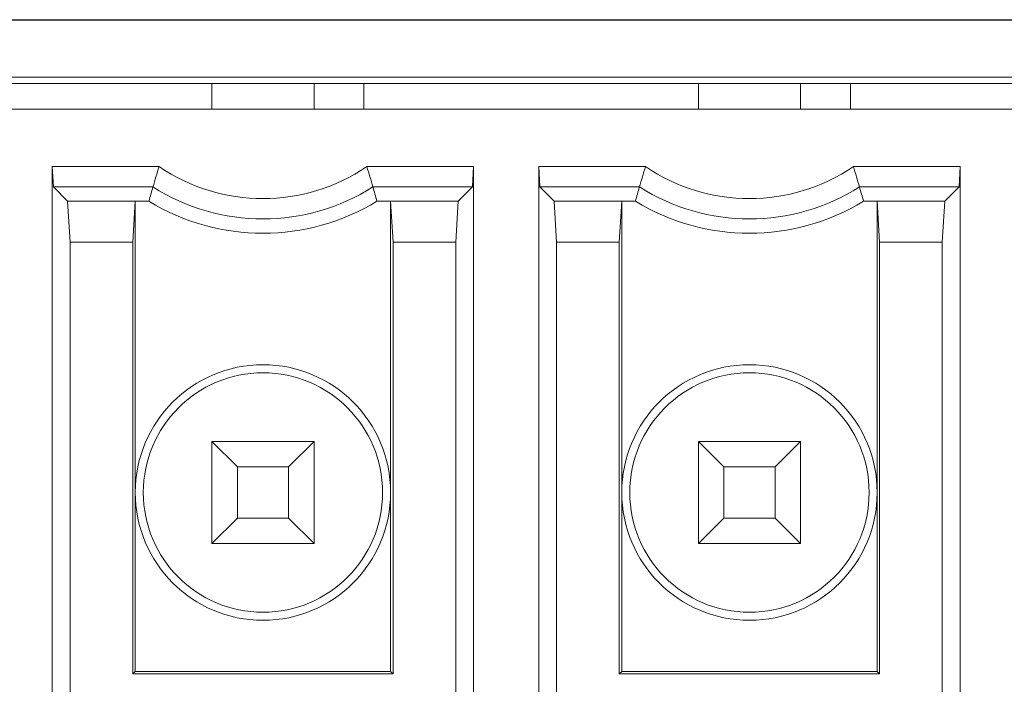
# Model space of a CAD drawing. Units: inches. Extents: x 73 to 576, y 160 to 522.
# Drawn here: x 207 to 212, y 273 to 277 of the extents above; entities that cross this region are included whole.
import ezdxf

# ---------------------------------------------------------------- set-up
doc = ezdxf.new("R2010")
doc.units = ezdxf.units.IN
doc.header["$MEASUREMENT"] = 0
for name, color, linetype in [('1-2-17-08-00DXF_CONTINUOUS_LINE', 7, 'Continuous'), ('1-2-17-08-01DXF_CONTINUOUS_LINE', 7, 'Continuous'), ('DH3-X393-200DXF_CONTINUOUS_LINE', 7, 'Continuous')]:
    doc.layers.add(name, color=color, linetype=linetype)

# ---------------------------------------------------------------- blocks, each defined once
blk = doc.blocks.new('block 2486')
at = {"layer": 'DH3-X393-200DXF_CONTINUOUS_LINE', "color": 7, "lineweight": 9, "true_color": 0xffffff}
blk.add_lwpolyline([(152.5837, 276.7901), (304.7966, 276.7901)], dxfattribs=at)
blk = doc.blocks.new('block 2487')
at = {"layer": 'DH3-X393-200DXF_CONTINUOUS_LINE', "color": 7, "lineweight": 25, "true_color": 0xffffff}
blk.add_lwpolyline([(152.2323, 277.1542), (305.148, 277.1542)], dxfattribs=at)
blk = doc.blocks.new('block 10052')
at = {"layer": '1-2-17-08-00DXF_CONTINUOUS_LINE', "color": 7, "lineweight": 9, "true_color": 0xffffff}
blk.add_lwpolyline([(208.7277, 276.6444), (208.7277, 276.7901)], dxfattribs=at)
blk = doc.blocks.new('block 10053')
at = {"layer": '1-2-17-08-00DXF_CONTINUOUS_LINE', "color": 7, "lineweight": 9, "true_color": 0xffffff}
blk.add_lwpolyline([(211.5025, 276.6444), (211.5025, 276.7901)], dxfattribs=at)
blk = doc.blocks.new('block 11086')
at = {"layer": '1-2-17-08-01DXF_CONTINUOUS_LINE', "color": 7, "lineweight": 9, "true_color": 0xffffff}
blk.add_lwpolyline([(207.0384, 276.1197), (207.0524, 275.8872)], dxfattribs=at)
blk = doc.blocks.new('block 11088')
at = {"layer": '1-2-17-08-01DXF_CONTINUOUS_LINE', "color": 7, "lineweight": 9, "true_color": 0xffffff}
blk.add_lwpolyline([(206.957, 276.2011), (206.9507, 276.3167)], dxfattribs=at)
blk = doc.blocks.new('block 11117')
at = {"layer": '1-2-17-08-01DXF_CONTINUOUS_LINE', "color": 7, "lineweight": 9, "true_color": 0xffffff}
blk.add_lwpolyline([(206.9507, 272.9665), (206.9507, 276.3167)], dxfattribs=at)
blk = doc.blocks.new('block 11118')
at = {"layer": '1-2-17-08-01DXF_CONTINUOUS_LINE', "color": 7, "lineweight": 9, "true_color": 0xffffff}
blk.add_lwpolyline([(207.0524, 275.8872), (207.0524, 273.0682)], dxfattribs=at)
blk = doc.blocks.new('block 11119')
at = {"layer": '1-2-17-08-01DXF_CONTINUOUS_LINE', "color": 7, "lineweight": 9, "true_color": 0xffffff}
blk.add_lwpolyline([(207.4101, 275.8872), (207.4101, 273.4259)], dxfattribs=at)
blk = doc.blocks.new('block 11120')
at = {"layer": '1-2-17-08-01DXF_CONTINUOUS_LINE', "color": 7, "lineweight": 9, "true_color": 0xffffff}
blk.add_lwpolyline([(207.4241, 276.1197), (207.4241, 273.4399)], dxfattribs=at)
blk = doc.blocks.new('block 11125')
at = {"layer": '1-2-17-08-01DXF_CONTINUOUS_LINE', "color": 7, "lineweight": 9, "true_color": 0xffffff}
blk.add_lwpolyline([(207.861, 274.1682), (207.861, 274.7508)], dxfattribs=at)
blk = doc.blocks.new('block 11126')
at = {"layer": '1-2-17-08-01DXF_CONTINUOUS_LINE', "color": 7, "lineweight": 9, "true_color": 0xffffff}
blk.add_lwpolyline([(207.861, 276.6444), (207.861, 276.7901)], dxfattribs=at)
blk = doc.blocks.new('block 11127')
at = {"layer": '1-2-17-08-01DXF_CONTINUOUS_LINE', "color": 7, "lineweight": 9, "true_color": 0xffffff}
blk.add_lwpolyline([(208.0067, 274.3139), (208.0067, 274.6052)], dxfattribs=at)
blk = doc.blocks.new('block 11128')
at = {"layer": '1-2-17-08-01DXF_CONTINUOUS_LINE', "color": 7, "lineweight": 9, "true_color": 0xffffff}
blk.add_lwpolyline([(208.298, 274.3139), (208.298, 274.6052)], dxfattribs=at)
blk = doc.blocks.new('block 11134')
at = {"layer": '1-2-17-08-01DXF_CONTINUOUS_LINE', "color": 7, "lineweight": 9, "true_color": 0xffffff}
blk.add_lwpolyline([(207.4241, 276.1197), (207.4101, 275.8872)], dxfattribs=at)
blk = doc.blocks.new('block 11177')
at = {"layer": '1-2-17-08-01DXF_CONTINUOUS_LINE', "color": 7, "lineweight": 9, "true_color": 0xffffff}
blk.add_lwpolyline([(208.8946, 275.8872), (208.8806, 276.1197)], dxfattribs=at)
blk = doc.blocks.new('block 11178')
at = {"layer": '1-2-17-08-01DXF_CONTINUOUS_LINE', "color": 7, "lineweight": 9, "true_color": 0xffffff}
blk.add_lwpolyline([(209.8132, 276.1197), (209.8272, 275.8872)], dxfattribs=at)
blk = doc.blocks.new('block 11179')
at = {"layer": '1-2-17-08-01DXF_CONTINUOUS_LINE', "color": 7, "lineweight": 9, "true_color": 0xffffff}
blk.add_lwpolyline([(211.6554, 276.1197), (211.6694, 275.8872)], dxfattribs=at)
blk = doc.blocks.new('block 11181')
at = {"layer": '1-2-17-08-01DXF_CONTINUOUS_LINE', "color": 7, "lineweight": 9, "true_color": 0xffffff}
blk.add_lwpolyline([(209.7255, 276.3167), (209.7318, 276.2011)], dxfattribs=at)
blk = doc.blocks.new('block 11183')
at = {"layer": '1-2-17-08-01DXF_CONTINUOUS_LINE', "color": 7, "lineweight": 9, "true_color": 0xffffff}
blk.add_lwpolyline([(208.4437, 274.1682), (208.4437, 274.7508)], dxfattribs=at)
blk = doc.blocks.new('block 11184')
at = {"layer": '1-2-17-08-01DXF_CONTINUOUS_LINE', "color": 7, "lineweight": 9, "true_color": 0xffffff}
blk.add_lwpolyline([(208.4437, 276.6444), (208.4437, 276.7901)], dxfattribs=at)
blk = doc.blocks.new('block 11189')
at = {"layer": '1-2-17-08-01DXF_CONTINUOUS_LINE', "color": 7, "lineweight": 9, "true_color": 0xffffff}
blk.add_lwpolyline([(208.8806, 273.4399), (208.8806, 276.1197)], dxfattribs=at)
blk = doc.blocks.new('block 11190')
at = {"layer": '1-2-17-08-01DXF_CONTINUOUS_LINE', "color": 7, "lineweight": 9, "true_color": 0xffffff}
blk.add_lwpolyline([(208.8946, 273.4259), (208.8946, 275.8872)], dxfattribs=at)
blk = doc.blocks.new('block 11191')
at = {"layer": '1-2-17-08-01DXF_CONTINUOUS_LINE', "color": 7, "lineweight": 9, "true_color": 0xffffff}
blk.add_lwpolyline([(209.2523, 275.8872), (209.2523, 273.0682)], dxfattribs=at)
blk = doc.blocks.new('block 11192')
at = {"layer": '1-2-17-08-01DXF_CONTINUOUS_LINE', "color": 7, "lineweight": 9, "true_color": 0xffffff}
blk.add_lwpolyline([(209.354, 276.3167), (209.354, 272.9665)], dxfattribs=at)
blk = doc.blocks.new('block 11193')
at = {"layer": '1-2-17-08-01DXF_CONTINUOUS_LINE', "color": 7, "lineweight": 9, "true_color": 0xffffff}
blk.add_lwpolyline([(209.7255, 272.9665), (209.7255, 276.3167)], dxfattribs=at)
blk = doc.blocks.new('block 11194')
at = {"layer": '1-2-17-08-01DXF_CONTINUOUS_LINE', "color": 7, "lineweight": 9, "true_color": 0xffffff}
blk.add_lwpolyline([(209.8272, 275.8872), (209.8272, 273.0682)], dxfattribs=at)
blk = doc.blocks.new('block 11195')
at = {"layer": '1-2-17-08-01DXF_CONTINUOUS_LINE', "color": 7, "lineweight": 9, "true_color": 0xffffff}
blk.add_lwpolyline([(210.1849, 275.8872), (210.1849, 273.4259)], dxfattribs=at)
blk = doc.blocks.new('block 11196')
at = {"layer": '1-2-17-08-01DXF_CONTINUOUS_LINE', "color": 7, "lineweight": 9, "true_color": 0xffffff}
blk.add_lwpolyline([(210.1988, 276.1197), (210.1988, 273.4399)], dxfattribs=at)
blk = doc.blocks.new('block 11201')
at = {"layer": '1-2-17-08-01DXF_CONTINUOUS_LINE', "color": 7, "lineweight": 9, "true_color": 0xffffff}
blk.add_lwpolyline([(210.6358, 274.1682), (210.6358, 274.7508)], dxfattribs=at)
blk = doc.blocks.new('block 11202')
at = {"layer": '1-2-17-08-01DXF_CONTINUOUS_LINE', "color": 7, "lineweight": 9, "true_color": 0xffffff}
blk.add_lwpolyline([(210.6358, 276.6444), (210.6358, 276.7901)], dxfattribs=at)
blk = doc.blocks.new('block 11203')
at = {"layer": '1-2-17-08-01DXF_CONTINUOUS_LINE', "color": 7, "lineweight": 9, "true_color": 0xffffff}
blk.add_lwpolyline([(210.7815, 274.3139), (210.7815, 274.6052)], dxfattribs=at)
blk = doc.blocks.new('block 11204')
at = {"layer": '1-2-17-08-01DXF_CONTINUOUS_LINE', "color": 7, "lineweight": 9, "true_color": 0xffffff}
blk.add_lwpolyline([(211.0728, 274.3139), (211.0728, 274.6052)], dxfattribs=at)
blk = doc.blocks.new('block 11205')
at = {"layer": '1-2-17-08-01DXF_CONTINUOUS_LINE', "color": 7, "lineweight": 9, "true_color": 0xffffff}
blk.add_lwpolyline([(211.2185, 274.1682), (211.2185, 274.7508)], dxfattribs=at)
blk = doc.blocks.new('block 11206')
at = {"layer": '1-2-17-08-01DXF_CONTINUOUS_LINE', "color": 7, "lineweight": 9, "true_color": 0xffffff}
blk.add_lwpolyline([(211.2185, 276.6444), (211.2185, 276.7901)], dxfattribs=at)
blk = doc.blocks.new('block 11211')
at = {"layer": '1-2-17-08-01DXF_CONTINUOUS_LINE', "color": 7, "lineweight": 9, "true_color": 0xffffff}
blk.add_lwpolyline([(211.6554, 273.4399), (211.6554, 276.1197)], dxfattribs=at)
blk = doc.blocks.new('block 11212')
at = {"layer": '1-2-17-08-01DXF_CONTINUOUS_LINE', "color": 7, "lineweight": 9, "true_color": 0xffffff}
blk.add_lwpolyline([(211.6694, 275.8872), (211.6694, 273.4259)], dxfattribs=at)
blk = doc.blocks.new('block 11213')
at = {"layer": '1-2-17-08-01DXF_CONTINUOUS_LINE', "color": 7, "lineweight": 9, "true_color": 0xffffff}
blk.add_lwpolyline([(212.0271, 275.8872), (212.0271, 273.0682)], dxfattribs=at)
blk = doc.blocks.new('block 11214')
at = {"layer": '1-2-17-08-01DXF_CONTINUOUS_LINE', "color": 7, "lineweight": 9, "true_color": 0xffffff}
blk.add_lwpolyline([(212.1288, 272.9665), (212.1288, 276.3167)], dxfattribs=at)
blk = doc.blocks.new('block 11226')
at = {"layer": '1-2-17-08-01DXF_CONTINUOUS_LINE', "color": 7, "lineweight": 9, "true_color": 0xffffff}
blk.add_lwpolyline([(209.354, 276.3167), (209.3477, 276.2011)], dxfattribs=at)
blk = doc.blocks.new('block 11227')
at = {"layer": '1-2-17-08-01DXF_CONTINUOUS_LINE', "color": 7, "lineweight": 9, "true_color": 0xffffff}
blk.add_lwpolyline([(212.1288, 276.3167), (212.1225, 276.2011)], dxfattribs=at)
blk = doc.blocks.new('block 11228')
at = {"layer": '1-2-17-08-01DXF_CONTINUOUS_LINE', "color": 7, "lineweight": 9, "true_color": 0xffffff}
blk.add_lwpolyline([(209.2523, 275.8872), (209.2663, 276.1197)], dxfattribs=at)
blk = doc.blocks.new('block 11229')
at = {"layer": '1-2-17-08-01DXF_CONTINUOUS_LINE', "color": 7, "lineweight": 9, "true_color": 0xffffff}
blk.add_lwpolyline([(210.1849, 275.8872), (210.1988, 276.1197)], dxfattribs=at)
blk = doc.blocks.new('block 11230')
at = {"layer": '1-2-17-08-01DXF_CONTINUOUS_LINE', "color": 7, "lineweight": 9, "true_color": 0xffffff}
blk.add_lwpolyline([(212.0271, 275.8872), (212.0411, 276.1197)], dxfattribs=at)
blk = doc.blocks.new('block 11240')
at = {"layer": '1-2-17-08-01DXF_CONTINUOUS_LINE', "color": 7, "lineweight": 9, "true_color": 0xffffff}
blk.add_lwpolyline([(209.3477, 276.2011), (209.2663, 276.1197)], dxfattribs=at)
blk = doc.blocks.new('block 11241')
at = {"layer": '1-2-17-08-01DXF_CONTINUOUS_LINE', "color": 7, "lineweight": 9, "true_color": 0xffffff}
blk.add_lwpolyline([(207.861, 274.1682), (208.0067, 274.3139)], dxfattribs=at)
blk = doc.blocks.new('block 11242')
at = {"layer": '1-2-17-08-01DXF_CONTINUOUS_LINE', "color": 7, "lineweight": 9, "true_color": 0xffffff}
blk.add_lwpolyline([(208.298, 274.6052), (208.4437, 274.7508)], dxfattribs=at)
blk = doc.blocks.new('block 11244')
at = {"layer": '1-2-17-08-01DXF_CONTINUOUS_LINE', "color": 7, "lineweight": 9, "true_color": 0xffffff}
blk.add_lwpolyline([(207.4101, 273.4259), (207.4241, 273.4399)], dxfattribs=at)
blk = doc.blocks.new('block 11245')
at = {"layer": '1-2-17-08-01DXF_CONTINUOUS_LINE', "color": 7, "lineweight": 9, "true_color": 0xffffff}
blk.add_lwpolyline([(212.0411, 276.1197), (212.1225, 276.2011)], dxfattribs=at)
blk = doc.blocks.new('block 11246')
at = {"layer": '1-2-17-08-01DXF_CONTINUOUS_LINE', "color": 7, "lineweight": 9, "true_color": 0xffffff}
blk.add_lwpolyline([(210.6358, 274.1682), (210.7815, 274.3139)], dxfattribs=at)
blk = doc.blocks.new('block 11247')
at = {"layer": '1-2-17-08-01DXF_CONTINUOUS_LINE', "color": 7, "lineweight": 9, "true_color": 0xffffff}
blk.add_lwpolyline([(211.0728, 274.6052), (211.2185, 274.7508)], dxfattribs=at)
blk = doc.blocks.new('block 11249')
at = {"layer": '1-2-17-08-01DXF_CONTINUOUS_LINE', "color": 7, "lineweight": 9, "true_color": 0xffffff}
blk.add_lwpolyline([(210.1849, 273.4259), (210.1988, 273.4399)], dxfattribs=at)
blk = doc.blocks.new('block 11328')
at = {"layer": '1-2-17-08-01DXF_CONTINUOUS_LINE', "color": 7, "lineweight": 9, "true_color": 0xffffff}
blk.add_lwpolyline([(208.8806, 273.4399), (208.8946, 273.4259)], dxfattribs=at)
blk = doc.blocks.new('block 11330')
at = {"layer": '1-2-17-08-01DXF_CONTINUOUS_LINE', "color": 7, "lineweight": 9, "true_color": 0xffffff}
blk.add_lwpolyline([(208.4437, 274.1682), (208.298, 274.3139)], dxfattribs=at)
blk = doc.blocks.new('block 11331')
at = {"layer": '1-2-17-08-01DXF_CONTINUOUS_LINE', "color": 7, "lineweight": 9, "true_color": 0xffffff}
blk.add_lwpolyline([(208.0067, 274.6052), (207.861, 274.7508)], dxfattribs=at)
blk = doc.blocks.new('block 11332')
at = {"layer": '1-2-17-08-01DXF_CONTINUOUS_LINE', "color": 7, "lineweight": 9, "true_color": 0xffffff}
blk.add_lwpolyline([(207.0384, 276.1197), (206.957, 276.2011)], dxfattribs=at)
blk = doc.blocks.new('block 11333')
at = {"layer": '1-2-17-08-01DXF_CONTINUOUS_LINE', "color": 7, "lineweight": 9, "true_color": 0xffffff}
blk.add_lwpolyline([(211.6694, 273.4259), (211.6554, 273.4399)], dxfattribs=at)
blk = doc.blocks.new('block 11335')
at = {"layer": '1-2-17-08-01DXF_CONTINUOUS_LINE', "color": 7, "lineweight": 9, "true_color": 0xffffff}
blk.add_lwpolyline([(211.2185, 274.1682), (211.0728, 274.3139)], dxfattribs=at)
blk = doc.blocks.new('block 11336')
at = {"layer": '1-2-17-08-01DXF_CONTINUOUS_LINE', "color": 7, "lineweight": 9, "true_color": 0xffffff}
blk.add_lwpolyline([(210.7815, 274.6052), (210.6358, 274.7508)], dxfattribs=at)
blk = doc.blocks.new('block 11337')
at = {"layer": '1-2-17-08-01DXF_CONTINUOUS_LINE', "color": 7, "lineweight": 9, "true_color": 0xffffff}
blk.add_lwpolyline([(209.7318, 276.2011), (209.8132, 276.1197)], dxfattribs=at)
blk = doc.blocks.new('block 11836')
at = {"layer": '1-2-17-08-01DXF_CONTINUOUS_LINE', "color": 7, "lineweight": 9, "true_color": 0xffffff}
blk.add_lwpolyline([(208.8946, 273.4259), (207.4101, 273.4259)], dxfattribs=at)
blk = doc.blocks.new('block 11846')
at = {"layer": '1-2-17-08-01DXF_CONTINUOUS_LINE', "color": 7, "lineweight": 9, "true_color": 0xffffff}
blk.add_lwpolyline([(210.1849, 273.4259), (211.6694, 273.4259)], dxfattribs=at)
blk = doc.blocks.new('block 11861')
at = {"layer": '1-2-17-08-01DXF_CONTINUOUS_LINE', "color": 7, "lineweight": 9, "true_color": 0xffffff}
blk.add_lwpolyline([(207.4241, 273.4399), (208.8806, 273.4399)], dxfattribs=at)
blk = doc.blocks.new('block 11862')
at = {"layer": '1-2-17-08-01DXF_CONTINUOUS_LINE', "color": 7, "lineweight": 9, "true_color": 0xffffff}
blk.add_lwpolyline([(210.1988, 273.4399), (211.6554, 273.4399)], dxfattribs=at)
blk = doc.blocks.new('block 11886')
at = {"layer": '1-2-17-08-01DXF_CONTINUOUS_LINE', "color": 7, "lineweight": 9, "true_color": 0xffffff}
blk.add_lwpolyline([(211.2185, 274.1682), (210.6358, 274.1682)], dxfattribs=at)
blk = doc.blocks.new('block 11887')
at = {"layer": '1-2-17-08-01DXF_CONTINUOUS_LINE', "color": 7, "lineweight": 9, "true_color": 0xffffff}
blk.add_lwpolyline([(208.4437, 274.1682), (207.861, 274.1682)], dxfattribs=at)
blk = doc.blocks.new('block 11910')
at = {"layer": '1-2-17-08-01DXF_CONTINUOUS_LINE', "color": 7, "lineweight": 9, "true_color": 0xffffff}
blk.add_lwpolyline([(211.0728, 274.3139), (210.7815, 274.3139)], dxfattribs=at)
blk = doc.blocks.new('block 11911')
at = {"layer": '1-2-17-08-01DXF_CONTINUOUS_LINE', "color": 7, "lineweight": 9, "true_color": 0xffffff}
blk.add_lwpolyline([(208.298, 274.3139), (208.0067, 274.3139)], dxfattribs=at)
blk = doc.blocks.new('block 11930')
at = {"layer": '1-2-17-08-01DXF_CONTINUOUS_LINE', "color": 7, "lineweight": 9, "true_color": 0xffffff}
blk.add_lwpolyline([(208.0067, 274.6052), (208.298, 274.6052)], dxfattribs=at)
blk = doc.blocks.new('block 11931')
at = {"layer": '1-2-17-08-01DXF_CONTINUOUS_LINE', "color": 7, "lineweight": 9, "true_color": 0xffffff}
blk.add_lwpolyline([(210.7815, 274.6052), (211.0728, 274.6052)], dxfattribs=at)
blk = doc.blocks.new('block 11958')
at = {"layer": '1-2-17-08-01DXF_CONTINUOUS_LINE', "color": 7, "lineweight": 9, "true_color": 0xffffff}
blk.add_lwpolyline([(211.2185, 274.7508), (210.6358, 274.7508)], dxfattribs=at)
blk = doc.blocks.new('block 11959')
at = {"layer": '1-2-17-08-01DXF_CONTINUOUS_LINE', "color": 7, "lineweight": 9, "true_color": 0xffffff}
blk.add_lwpolyline([(208.4437, 274.7508), (207.861, 274.7508)], dxfattribs=at)
blk = doc.blocks.new('block 11987')
at = {"layer": '1-2-17-08-01DXF_CONTINUOUS_LINE', "color": 7, "lineweight": 9, "true_color": 0xffffff}
blk.add_lwpolyline([(207.0524, 275.8872), (207.4101, 275.8872)], dxfattribs=at)
blk = doc.blocks.new('block 11988')
at = {"layer": '1-2-17-08-01DXF_CONTINUOUS_LINE', "color": 7, "lineweight": 9, "true_color": 0xffffff}
blk.add_lwpolyline([(208.8946, 275.8872), (209.2523, 275.8872)], dxfattribs=at)
blk = doc.blocks.new('block 11989')
at = {"layer": '1-2-17-08-01DXF_CONTINUOUS_LINE', "color": 7, "lineweight": 9, "true_color": 0xffffff}
blk.add_lwpolyline([(209.8272, 275.8872), (210.1849, 275.8872)], dxfattribs=at)
blk = doc.blocks.new('block 11990')
at = {"layer": '1-2-17-08-01DXF_CONTINUOUS_LINE', "color": 7, "lineweight": 9, "true_color": 0xffffff}
blk.add_lwpolyline([(211.6694, 275.8872), (212.0271, 275.8872)], dxfattribs=at)
blk = doc.blocks.new('block 12021')
at = {"layer": '1-2-17-08-01DXF_CONTINUOUS_LINE', "color": 7, "lineweight": 9, "true_color": 0xffffff}
blk.add_lwpolyline([(211.6554, 276.1197), (212.0411, 276.1197)], dxfattribs=at)
blk = doc.blocks.new('block 12033')
at = {"layer": '1-2-17-08-01DXF_CONTINUOUS_LINE', "color": 7, "lineweight": 9, "true_color": 0xffffff}
blk.add_lwpolyline([(211.6554, 276.1197), (211.5776, 276.1197)], dxfattribs=at)
blk = doc.blocks.new('block 12045')
at = {"layer": '1-2-17-08-01DXF_CONTINUOUS_LINE', "color": 7, "lineweight": 9, "true_color": 0xffffff}
blk.add_lwpolyline([(207.4241, 276.1197), (207.0384, 276.1197)], dxfattribs=at)
blk = doc.blocks.new('block 12062')
at = {"layer": '1-2-17-08-01DXF_CONTINUOUS_LINE', "color": 7, "lineweight": 9, "true_color": 0xffffff}
blk.add_lwpolyline([(208.8028, 276.1197), (209.2663, 276.1197)], dxfattribs=at)
blk = doc.blocks.new('block 12076')
at = {"layer": '1-2-17-08-01DXF_CONTINUOUS_LINE', "color": 7, "lineweight": 9, "true_color": 0xffffff}
blk.add_lwpolyline([(210.2767, 276.1197), (210.1988, 276.1197)], dxfattribs=at)
blk = doc.blocks.new('block 12077')
at = {"layer": '1-2-17-08-01DXF_CONTINUOUS_LINE', "color": 7, "lineweight": 9, "true_color": 0xffffff}
blk.add_lwpolyline([(207.5019, 276.1197), (207.4241, 276.1197)], dxfattribs=at)
blk = doc.blocks.new('block 12088')
at = {"layer": '1-2-17-08-01DXF_CONTINUOUS_LINE', "color": 7, "lineweight": 9, "true_color": 0xffffff}
blk.add_lwpolyline([(209.8132, 276.1197), (210.1988, 276.1197)], dxfattribs=at)
blk = doc.blocks.new('block 12104')
at = {"layer": '1-2-17-08-01DXF_CONTINUOUS_LINE', "color": 7, "lineweight": 9, "true_color": 0xffffff}
blk.add_lwpolyline([(212.1225, 276.2011), (211.5544, 276.2011)], dxfattribs=at)
blk = doc.blocks.new('block 12105')
at = {"layer": '1-2-17-08-01DXF_CONTINUOUS_LINE', "color": 7, "lineweight": 9, "true_color": 0xffffff}
blk.add_lwpolyline([(209.3477, 276.2011), (208.7796, 276.2011)], dxfattribs=at)
blk = doc.blocks.new('block 12124')
at = {"layer": '1-2-17-08-01DXF_CONTINUOUS_LINE', "color": 7, "lineweight": 9, "true_color": 0xffffff}
blk.add_lwpolyline([(206.957, 276.2011), (207.5251, 276.2011)], dxfattribs=at)
blk = doc.blocks.new('block 12125')
at = {"layer": '1-2-17-08-01DXF_CONTINUOUS_LINE', "color": 7, "lineweight": 9, "true_color": 0xffffff}
blk.add_lwpolyline([(209.7318, 276.2011), (210.2998, 276.2011)], dxfattribs=at)
blk = doc.blocks.new('block 12160')
at = {"layer": '1-2-17-08-01DXF_CONTINUOUS_LINE', "color": 7, "lineweight": 9, "true_color": 0xffffff}
blk.add_lwpolyline([(208.7451, 276.3167), (209.354, 276.3167)], dxfattribs=at)
blk = doc.blocks.new('block 12171')
at = {"layer": '1-2-17-08-01DXF_CONTINUOUS_LINE', "color": 7, "lineweight": 9, "true_color": 0xffffff}
blk.add_lwpolyline([(206.9507, 276.3167), (207.5596, 276.3167)], dxfattribs=at)
blk = doc.blocks.new('block 12172')
at = {"layer": '1-2-17-08-01DXF_CONTINUOUS_LINE', "color": 7, "lineweight": 9, "true_color": 0xffffff}
blk.add_lwpolyline([(209.7255, 276.3167), (210.3343, 276.3167)], dxfattribs=at)
blk = doc.blocks.new('block 12193')
at = {"layer": '1-2-17-08-01DXF_CONTINUOUS_LINE', "color": 7, "lineweight": 9, "true_color": 0xffffff}
blk.add_lwpolyline([(212.1288, 276.3167), (211.5199, 276.3167)], dxfattribs=at)
blk = doc.blocks.new('block 12200')
at = {"layer": '1-2-17-08-01DXF_CONTINUOUS_LINE', "color": 7, "lineweight": 9, "true_color": 0xffffff}
blk.add_lwpolyline([(215.377, 276.6444), (198.1529, 276.6444)], dxfattribs=at)
blk = doc.blocks.new('block 12204')
at = {"layer": '1-2-17-08-01DXF_CONTINUOUS_LINE', "color": 7, "lineweight": 9, "true_color": 0xffffff}
blk.add_lwpolyline([(215.5227, 276.8265), (198.0072, 276.8265)], dxfattribs=at)
blk = doc.blocks.new('block 12862')
at = {"layer": '1-2-17-08-01DXF_CONTINUOUS_LINE', "color": 7, "lineweight": 9, "true_color": 0xffffff}
blk.add_open_spline([(211.5776, 276.1197), (211.57, 276.1469), (211.5623, 276.174), (211.5544, 276.2011)], degree=3, dxfattribs=at)
blk = doc.blocks.new('block 12863')
at = {"layer": '1-2-17-08-01DXF_CONTINUOUS_LINE', "color": 7, "lineweight": 9, "true_color": 0xffffff}
blk.add_open_spline([(208.8028, 276.1197), (208.7952, 276.1469), (208.7875, 276.174), (208.7796, 276.2011)], degree=3, dxfattribs=at)
blk = doc.blocks.new('block 12865')
at = {"layer": '1-2-17-08-01DXF_CONTINUOUS_LINE', "color": 7, "lineweight": 9, "true_color": 0xffffff}
blk.add_open_spline([(208.7796, 276.2011), (208.7684, 276.2397), (208.7569, 276.2782), (208.7451, 276.3167)], degree=3, dxfattribs=at)
blk = doc.blocks.new('block 12866')
at = {"layer": '1-2-17-08-01DXF_CONTINUOUS_LINE', "color": 7, "lineweight": 9, "true_color": 0xffffff}
blk.add_open_spline([(211.5544, 276.2011), (211.5432, 276.2397), (211.5317, 276.2782), (211.5199, 276.3167)], degree=3, dxfattribs=at)
blk = doc.blocks.new('block 12870')
at = {"layer": '1-2-17-08-01DXF_CONTINUOUS_LINE', "color": 7, "lineweight": 9, "true_color": 0xffffff}
blk.add_open_spline([(207.4241, 274.4595), (207.4241, 274.8617), (207.7501, 275.1878), (208.1523, 275.1878), (208.5546, 275.1878), (208.8806, 274.8617), (208.8806, 274.4595), (208.8806, 274.0573), (208.5546, 273.7312), (208.1523, 273.7312), (207.7501, 273.7312), (207.4241, 274.0573), (207.4241, 274.4595), (207.4241, 274.4595), (207.4241, 274.4595), (207.4241, 274.4595)], degree=3, knots=[0, 0, 0, 0, 1, 1, 1, 2, 2, 2, 3, 3, 3, 4, 4, 4, 5, 5, 5, 5], dxfattribs=at)
blk = doc.blocks.new('block 12874')
at = {"layer": '1-2-17-08-01DXF_CONTINUOUS_LINE', "color": 7, "lineweight": 9, "true_color": 0xffffff}
blk.add_open_spline([(207.4699, 274.4595), (207.4699, 274.8364), (207.7754, 275.142), (208.1523, 275.142), (208.5293, 275.142), (208.8348, 274.8364), (208.8348, 274.4595), (208.8348, 274.0826), (208.5293, 273.777), (208.1523, 273.777), (207.7754, 273.777), (207.4699, 274.0826), (207.4699, 274.4595), (207.4699, 274.4595), (207.4699, 274.4595), (207.4699, 274.4595)], degree=3, knots=[0, 0, 0, 0, 1, 1, 1, 2, 2, 2, 3, 3, 3, 4, 4, 4, 5, 5, 5, 5], dxfattribs=at)
blk = doc.blocks.new('block 12881')
at = {"layer": '1-2-17-08-01DXF_CONTINUOUS_LINE', "color": 7, "lineweight": 9, "true_color": 0xffffff}
blk.add_open_spline([(207.5019, 276.1197), (207.9015, 275.8769), (208.4031, 275.8769), (208.8028, 276.1197)], degree=3, dxfattribs=at)
blk = doc.blocks.new('block 12888')
at = {"layer": '1-2-17-08-01DXF_CONTINUOUS_LINE', "color": 7, "lineweight": 9, "true_color": 0xffffff}
blk.add_open_spline([(207.5251, 276.2011), (207.908, 275.9583), (208.3967, 275.9583), (208.7796, 276.2011)], degree=3, dxfattribs=at)
blk = doc.blocks.new('block 12895')
at = {"layer": '1-2-17-08-01DXF_CONTINUOUS_LINE', "color": 7, "lineweight": 9, "true_color": 0xffffff}
blk.add_open_spline([(207.5596, 276.3167), (207.9175, 276.0739), (208.3872, 276.0739), (208.7451, 276.3167)], degree=3, dxfattribs=at)
blk = doc.blocks.new('block 12903')
at = {"layer": '1-2-17-08-01DXF_CONTINUOUS_LINE', "color": 7, "lineweight": 9, "true_color": 0xffffff}
blk.add_open_spline([(210.2998, 276.2011), (210.292, 276.174), (210.2843, 276.1469), (210.2767, 276.1197)], degree=3, dxfattribs=at)
blk = doc.blocks.new('block 12904')
at = {"layer": '1-2-17-08-01DXF_CONTINUOUS_LINE', "color": 7, "lineweight": 9, "true_color": 0xffffff}
blk.add_open_spline([(207.5251, 276.2011), (207.5172, 276.174), (207.5095, 276.1469), (207.5019, 276.1197)], degree=3, dxfattribs=at)
blk = doc.blocks.new('block 12906')
at = {"layer": '1-2-17-08-01DXF_CONTINUOUS_LINE', "color": 7, "lineweight": 9, "true_color": 0xffffff}
blk.add_open_spline([(210.3343, 276.3167), (210.3225, 276.2782), (210.311, 276.2397), (210.2998, 276.2011)], degree=3, dxfattribs=at)
blk = doc.blocks.new('block 12910')
at = {"layer": '1-2-17-08-01DXF_CONTINUOUS_LINE', "color": 7, "lineweight": 9, "true_color": 0xffffff}
blk.add_open_spline([(207.5596, 276.3167), (207.5478, 276.2782), (207.5363, 276.2397), (207.5251, 276.2011)], degree=3, dxfattribs=at)
blk = doc.blocks.new('block 12911')
at = {"layer": '1-2-17-08-01DXF_CONTINUOUS_LINE', "color": 7, "lineweight": 9, "true_color": 0xffffff}
blk.add_open_spline([(210.1988, 274.4595), (210.1988, 274.8617), (210.5249, 275.1878), (210.9271, 275.1878), (211.3294, 275.1878), (211.6554, 274.8617), (211.6554, 274.4595), (211.6554, 274.0573), (211.3294, 273.7312), (210.9271, 273.7312), (210.5249, 273.7312), (210.1988, 274.0573), (210.1988, 274.4595), (210.1988, 274.4595), (210.1988, 274.4595), (210.1988, 274.4595)], degree=3, knots=[0, 0, 0, 0, 1, 1, 1, 2, 2, 2, 3, 3, 3, 4, 4, 4, 5, 5, 5, 5], dxfattribs=at)
blk = doc.blocks.new('block 12914')
at = {"layer": '1-2-17-08-01DXF_CONTINUOUS_LINE', "color": 7, "lineweight": 9, "true_color": 0xffffff}
blk.add_open_spline([(210.2446, 274.4595), (210.2446, 274.8364), (210.5502, 275.142), (210.9271, 275.142), (211.3041, 275.142), (211.6096, 274.8364), (211.6096, 274.4595), (211.6096, 274.0826), (211.3041, 273.777), (210.9271, 273.777), (210.5502, 273.777), (210.2446, 274.0826), (210.2446, 274.4595), (210.2446, 274.4595), (210.2446, 274.4595), (210.2446, 274.4595)], degree=3, knots=[0, 0, 0, 0, 1, 1, 1, 2, 2, 2, 3, 3, 3, 4, 4, 4, 5, 5, 5, 5], dxfattribs=at)
blk = doc.blocks.new('block 12915')
at = {"layer": '1-2-17-08-01DXF_CONTINUOUS_LINE', "color": 7, "lineweight": 9, "true_color": 0xffffff}
blk.add_open_spline([(210.2767, 276.1197), (210.6763, 275.8769), (211.1779, 275.8769), (211.5776, 276.1197)], degree=3, dxfattribs=at)
blk = doc.blocks.new('block 12918')
at = {"layer": '1-2-17-08-01DXF_CONTINUOUS_LINE', "color": 7, "lineweight": 9, "true_color": 0xffffff}
blk.add_open_spline([(210.2998, 276.2011), (210.6828, 275.9583), (211.1715, 275.9583), (211.5544, 276.2011)], degree=3, dxfattribs=at)
blk = doc.blocks.new('block 12919')
at = {"layer": '1-2-17-08-01DXF_CONTINUOUS_LINE', "color": 7, "lineweight": 9, "true_color": 0xffffff}
blk.add_open_spline([(210.3343, 276.3167), (210.6923, 276.0739), (211.162, 276.0739), (211.5199, 276.3167)], degree=3, dxfattribs=at)

msp = doc.modelspace()

# ---------------------------------------------------------------- block references
at = {"layer": '1-2-17-08-00DXF_CONTINUOUS_LINE'}
for name in ['block 10052', 'block 10053']:
    msp.add_blockref(name, (0, 0), dxfattribs=at)
at = {"layer": '1-2-17-08-01DXF_CONTINUOUS_LINE'}
for name in ['block 12204', 'block 11126', 'block 11184', 'block 11202', 'block 11206', 'block 12200', 'block 11088', 'block 11117', 'block 12171', 'block 12910', 'block 12895', 'block 12160', 'block 12865', 'block 11226', 'block 11192', 'block 11181', 'block 11193', 'block 12172', 'block 12906', 'block 12919', 'block 12193', 'block 12866', 'block 11227', 'block 11214', 'block 11332', 'block 12124', 'block 12904', 'block 12888', 'block 12105', 'block 12863', 'block 11240', 'block 11337', 'block 12125', 'block 12903', 'block 12918', 'block 12104', 'block 12862', 'block 11245', 'block 11086', 'block 12045', 'block 11134', 'block 11120', 'block 12077', 'block 12881', 'block 12062', 'block 11177', 'block 11189', 'block 11228', 'block 11178', 'block 12088', 'block 11229', 'block 11196', 'block 12076', 'block 12915', 'block 12033', 'block 11179', 'block 11211', 'block 12021', 'block 11230', 'block 11118', 'block 11987', 'block 11119', 'block 11190', 'block 11988', 'block 11191', 'block 11194', 'block 11989', 'block 11195', 'block 11212', 'block 11990', 'block 11213', 'block 12870', 'block 12911', 'block 12874', 'block 12914', 'block 11125', 'block 11331', 'block 11959', 'block 11242', 'block 11183', 'block 11201', 'block 11336', 'block 11958', 'block 11247', 'block 11205', 'block 11127', 'block 11930', 'block 11128', 'block 11203', 'block 11931', 'block 11204', 'block 11241', 'block 11911', 'block 11330', 'block 11246', 'block 11910', 'block 11335', 'block 11887', 'block 11886', 'block 11244', 'block 11861', 'block 11328', 'block 11249', 'block 11862', 'block 11333', 'block 11836', 'block 11846']:
    msp.add_blockref(name, (0, 0), dxfattribs=at)
at = {"layer": 'DH3-X393-200DXF_CONTINUOUS_LINE'}
for name in ['block 2487', 'block 2486']:
    msp.add_blockref(name, (0, 0), dxfattribs=at)

doc.saveas('drawing.dxf')
